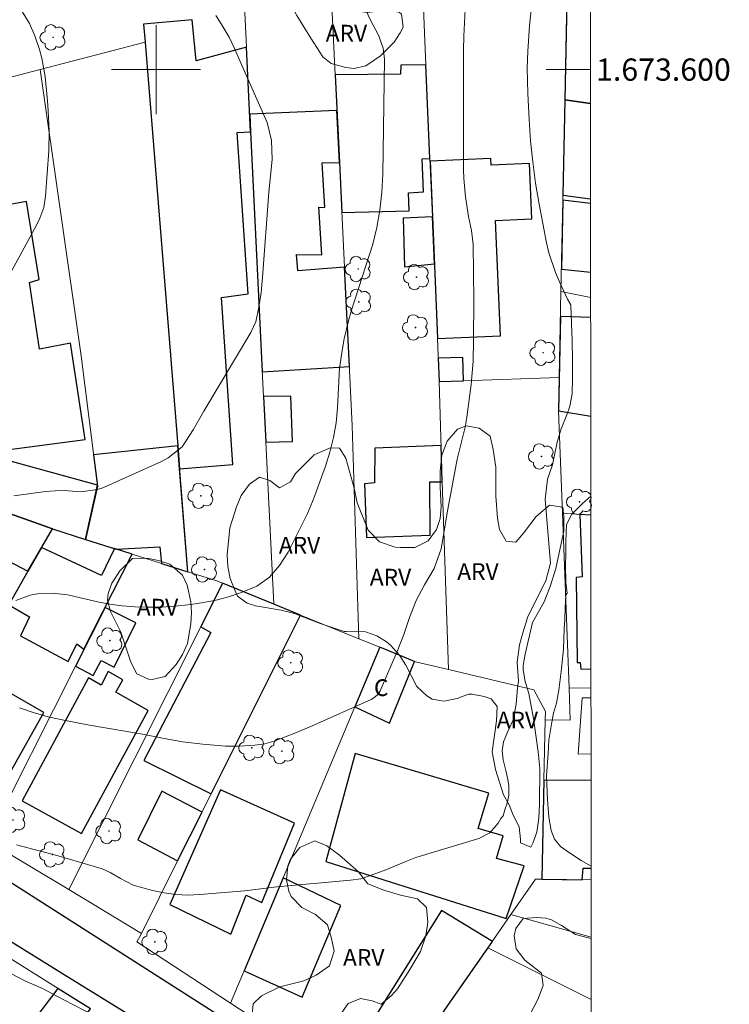
# Model space of a CAD drawing. Units: metres. Extents: x 290340 to 290856, y 1673243 to 1673807.
# Drawn here: x 290788 to 290852, y 1673516 to 1673604 of the extents above; entities that cross this region are included whole.
import ezdxf
from ezdxf.enums import TextEntityAlignment as Align

# ---------------------------------------------------------------- set-up
doc = ezdxf.new("R2010")
doc.units = ezdxf.units.M
doc.header["$MEASUREMENT"] = 0
for name, color, linetype, lineweight in [('Articulacao', 7, 'Continuous', 18), ('Cerca', 8, 'Cerca', 20), ('Coordenadas', 7, 'Continuous', 9), ('Edificacoes', 7, 'Continuous', 30), ('Malha_Coordenadas', 7, 'Continuous', 15), ('Muro_Grade', 8, 'Continuous', 20), ('Pavimentacao_Asfaltica_Mfio', 10, 'Continuous', 30), ('Pavimentacao_Nao_Asfaltica_S_Mfio', 10, 'Continuous', 15), ('Topon_Fundacao_Const_Ruinas', 7, 'Continuous', 9)]:
    doc.layers.add(name, color=color, linetype=linetype, lineweight=lineweight)
for name, color, linetype, lineweight, true_color in [('Arvores_Isoladas', 7, 'Continuous', 18, 0x00ff33), ('Curvas_Intermediarias', 7, 'Continuous', 9, 0x783c14), ('Curvas_Mestras', 7, 'Continuous', 20, 0x783c14), ('Topon_Vegetacao', 7, 'Continuous', 9, 0x00ff33), ('Vegetacao', 7, 'Orla8', 9, 0x00ff33)]:
    doc.layers.add(name, color=color, linetype=linetype, lineweight=lineweight, true_color=true_color)
doc.styles.add('Arial', font='arial.ttf', dxfattribs={"height": 1.5})
doc.styles.get("Standard").update_dxf_attribs({"font": 'arial.ttf'})
doc.linetypes.add('Cerca', pattern='A,10,0,["X",Standard,S=1,R=0,X=0,Y=-0.5],0.1', length=10.1)
doc.linetypes.add('Orla8', pattern='A,6,-0.5,["V",Standard,S=1,R=0,X=-0.5,Y=-1],-0.5,6,-0.5,["V",Standard,S=1,R=0,X=-0.5,Y=-1],-0.5', length=14)

# ---------------------------------------------------------------- blocks, each defined once
blk = doc.blocks.new('Arvore')
at = {"layer": 'Arvores_Isoladas'}
blk.add_lwpolyline([(-0.718, 0.493, 0.872324), (-0.722, -0.551, 0.862983), (0.284, -0.827, 0.900105), (0.89, 0.029, 0.863155), (0.262, 0.861, 0.882486)], format="xyb", close=True, dxfattribs=at)
blk.add_circle((0, 0), 0.0286, dxfattribs=at)

msp = doc.modelspace()

# ---------------------------------------------------------------- linework, layer by layer
at = {"layer": 'Articulacao', "flags": 128}
msp.add_lwpolyline([(290356.743, 1673802.109), (290838.906, 1673802.52), (290839.366, 1673248.255), (290357.227, 1673247.844), (290356.743, 1673802.109)], close=True, dxfattribs=at)
at = {"layer": 'Cerca', "flags": 128}
msp.add_lwpolyline([(290789.589, 1673600.018), (290793.255, 1673574.274)], dxfattribs=at)
at = {"layer": 'Curvas_Intermediarias', "flags": 128}
for points, elevation in [([(290784.976, 1673610.038), (290788.611, 1673604.138), (290789.093, 1673603.022), (290789.5, 1673601.814), (290789.72, 1673601.015), (290790.011, 1673599.383), (290790.242, 1673597.187), (290790.306, 1673596.292), (290790.38, 1673594.499), (290790.354, 1673592.707), (290790.069, 1673588.614), (290789.892, 1673587.604), (290789.539, 1673586.636), (290789.236, 1673586.019), (290786.452, 1673580.893)], 83), ([(290787.439, 1673530.318), (290791.208, 1673529.314), (290795.154, 1673528.17), (290795.875, 1673527.833), (290796.789, 1673527.276), (290797.936, 1673526.7), (290799.67, 1673526.215), (290800.722, 1673525.99), (290801.781, 1673525.839), (290802.85, 1673525.8), (290803.925, 1673525.836), (290807.985, 1673526.187), (290810.846, 1673526.529), (290817.479, 1673527.126), (290818.413, 1673527.257), (290818.772, 1673527.368), (290820.657, 1673528.07), (290822.455, 1673528.829), (290823.368, 1673529.17), (290829.016, 1673530.874), (290830.028, 1673531.398), (290830.78, 1673532.254), (290831.016, 1673532.684), (290831.205, 1673532.921), (290831.381, 1673533.458), (290831.583, 1673534.058), (290831.739, 1673534.747), (290831.726, 1673535.611), (290831.638, 1673536.178), (290831.466, 1673536.999), (290831.225, 1673537.96), (290831.124, 1673538.763), (290831.242, 1673539.564), (290831.622, 1673540.454), (290832.112, 1673541.547), (290832.394, 1673542.963), (290832.52, 1673544.422), (290832.595, 1673545.036), (290832.484, 1673546.728), (290832.683, 1673548.278), (290832.972, 1673549.376), (290833.371, 1673550.64), (290833.379, 1673550.678), (290833.524, 1673551.029), (290835.066, 1673554.051), (290835.468, 1673555.619), (290834.991, 1673561.357), (290835.206, 1673563.196), (290835.645, 1673564.477), (290836.088, 1673566.508), (290836.448, 1673567.715), (290836.941, 1673568.96), (290837.214, 1673569.752), (290837.412, 1673570.848), (290837.451, 1673572.253), (290837.462, 1673573.938), (290837.426, 1673575.624), (290837.311, 1673578.786), (290837.294, 1673578.852), (290837.014, 1673579.355), (290836.279, 1673580.912), (290835.913, 1673581.768), (290835.338, 1673583.531), (290835.128, 1673584.437), (290834.462, 1673587.913), (290834.14, 1673589.805), (290833.871, 1673591.703), (290833.682, 1673593.611), (290833.546, 1673595.526), (290833.43, 1673597.843), (290833.382, 1673600.125), (290833.423, 1673601.647), (290833.588, 1673603.924), (290834.236, 1673610.338)], 79), ([(290787.401, 1673552.265), (290788.665, 1673552.756), (290789.328, 1673552.883), (290790.694, 1673552.944), (290792.053, 1673552.79), (290794.728, 1673552.155), (290795.838, 1673551.946), (290796.958, 1673551.805), (290798.085, 1673551.71), (290799.217, 1673551.678), (290800.348, 1673551.685), (290801.476, 1673551.749), (290803.131, 1673551.914), (290804.269, 1673552.088), (290805.396, 1673552.314), (290806.503, 1673552.618), (290807.598, 1673552.974), (290809.067, 1673553.57), (290810.191, 1673554.363), (290811.111, 1673555.428), (290811.878, 1673556.618), (290812.583, 1673558.005), (290813.606, 1673560.098), (290814.064, 1673561.168), (290814.271, 1673561.712), (290815.224, 1673564.338), (290815.64, 1673565.618), (290815.968, 1673566.923), (290816.199, 1673568.248), (290816.323, 1673569.587), (290816.499, 1673573.171), (290816.764, 1673574.931), (290816.922, 1673575.805), (290817.332, 1673577.533), (290817.584, 1673578.385), (290819.486, 1673584.296), (290819.851, 1673585.8), (290820.113, 1673587.37), (290820.308, 1673588.984), (290820.398, 1673590.608), (290820.53, 1673600.943), (290820.434, 1673601.933), (290819.991, 1673603.107), (290819.298, 1673604.445), (290818.869, 1673605.354)], 81), ([(290787.197, 1673561.675), (290790.054, 1673562.082), (290791.78, 1673562.187), (290792.094, 1673562.133), (290793.227, 1673562.052), (290794.72, 1673562.242), (290795.198, 1673562.414), (290800.478, 1673564.768), (290801.088, 1673565.1), (290802.361, 1673566.09), (290803.325, 1673567.609), (290804.289, 1673569.302), (290808.519, 1673576.369), (290808.957, 1673577.336), (290809.233, 1673578.647), (290809.441, 1673579.973), (290809.576, 1673581.309), (290810.152, 1673588.981), (290810.453, 1673591.918), (290810.394, 1673593.634), (290810.003, 1673595.235), (290807.566, 1673600.725), (290807.095, 1673601.84), (290806.569, 1673602.926), (290805.776, 1673604.27), (290805.378, 1673604.869)], 82), ([(290839.133, 1673528.396), (290838.242, 1673528.892), (290837.197, 1673529.58), (290836.359, 1673530.169), (290835.824, 1673530.829), (290835.522, 1673531.599), (290835.32, 1673532.804), (290835.195, 1673534.362), (290835.116, 1673536.555), (290835.251, 1673538.523), (290835.331, 1673539.731), (290835.477, 1673540.607), (290835.592, 1673541.352), (290835.736, 1673542.135), (290836.009, 1673543.043), (290836.234, 1673544.204), (290836.447, 1673545.888), (290836.641, 1673547.887), (290836.718, 1673549.726), (290836.768, 1673550.594), (290836.79, 1673551.6), (290836.835, 1673552.251), (290836.848, 1673552.786), (290836.96, 1673552.943), (290836.862, 1673553.868), (290836.831, 1673555.504), (290836.861, 1673556.406), (290836.85, 1673557.577), (290836.92, 1673559.095), (290837.38, 1673560.036), (290838.367, 1673560.99), (290839.106, 1673561.665)], 78), ([(290786.936, 1673518.733), (290788.21, 1673518.09), (290789.781, 1673517.391), (290791.713, 1673516.38), (290794.497, 1673514.937)], 78)]:
    msp.add_lwpolyline(points, dxfattribs=dict(at, elevation=elevation))
at = {"layer": 'Curvas_Mestras', "elevation": 80, "flags": 128}
msp.add_lwpolyline([(290827.832, 1673605.991), (290827.675, 1673603.005), (290827.636, 1673601.773), (290827.65, 1673591.015), (290827.673, 1673590.2), (290827.817, 1673588.578), (290828.112, 1673586.795), (290828.372, 1673585.538), (290828.532, 1673584.272), (290828.588, 1673579.25), (290828.557, 1673575.685), (290828.505, 1673573.799), (290828.44, 1673572.746), (290828.326, 1673571.697), (290827.938, 1673568.746), (290827.791, 1673567.853), (290827.066, 1673564.992), (290826.255, 1673560.486), (290825.651, 1673556.911), (290825.005, 1673555.144), (290824.154, 1673553.689), (290823.385, 1673552.263), (290822.803, 1673550.752), (290822.276, 1673549.211), (290821.671, 1673547.699), (290820.149, 1673544.164), (290819.917, 1673543.803), (290819.587, 1673543.523), (290819.333, 1673543.383), (290813.978, 1673540.966), (290812.482, 1673540.344), (290810.634, 1673539.635), (290809.767, 1673539.397), (290808.871, 1673539.284), (290807.467, 1673539.192), (290806.231, 1673539.197), (290804.194, 1673539.353), (290802.374, 1673539.566), (290800.572, 1673539.894), (290798.773, 1673540.256), (290794.012, 1673541.065), (290791.858, 1673541.482), (290790.404, 1673541.794), (290789.045, 1673542.172), (290787.711, 1673542.636)], dxfattribs=at)
at = {"layer": 'Edificacoes', "flags": 128}
for points in [[(290839.069, 1673606.111), (290836.948, 1673606.177), (290836.766, 1673597.282), (290839.077, 1673596.964)], [(290836.766, 1673597.282), (290836.591, 1673588.716), (290839.084, 1673588.384)], [(290839.077, 1673596.964), (290836.766, 1673597.282)], [(290836.582, 1673588.251), (290836.455, 1673582.06), (290839.089, 1673581.779)], [(290839.084, 1673587.964), (290836.582, 1673588.251)], [(290839.092, 1673577.712), (290836.368, 1673577.8), (290836.195, 1673569.316), (290839.1, 1673568.854)], [(290839.107, 1673559.943), (290838.109, 1673560.011), (290838.335, 1673554.396), (290837.791, 1673554.331), (290837.865, 1673546.707), (290838.15, 1673546.708), (290838.202, 1673546.105), (290839.119, 1673546.124)], [(290839.127, 1673536.081), (290834.884, 1673536.112), (290834.704, 1673527.223), (290838.325, 1673527.168), (290838.409, 1673528.213), (290839.134, 1673528.204)]]:
    msp.add_lwpolyline(points, dxfattribs=at)
for points in [[(290808.502, 1673594.416), (290808.143, 1673602.007), (290803.62, 1673600.776), (290803.236, 1673604.477), (290798.876, 1673604.091), (290799.007, 1673602.474), (290801.951, 1673566.176), (290802.12, 1673564.098), (290806.904, 1673564.497), (290805.885, 1673579.523), (290808.288, 1673579.84), (290807.291, 1673594.332)], [(290816.491, 1673591.647), (290816.709, 1673587.157), (290822.761, 1673587.314), (290822.702, 1673588.931), (290824.061, 1673589.017), (290823.918, 1673591.975), (290824.631, 1673592.017), (290824.274, 1673600.416), (290822.017, 1673600.392), (290821.981, 1673599.601), (290816.108, 1673599.534)], [(290808.502, 1673594.416), (290809.319, 1673577.166), (290809.541, 1673572.822), (290817.382, 1673573.298), (290816.947, 1673582.251), (290812.753, 1673581.923), (290812.615, 1673583.393), (290814.921, 1673583.364), (290814.632, 1673587.645), (290815.18, 1673587.606), (290814.933, 1673591.609), (290816.491, 1673591.647), (290816.265, 1673596.315), (290808.428, 1673595.984)], [(290824.855, 1673586.757), (290825.32, 1673575.817), (290830.967, 1673576.057), (290830.525, 1673586.435), (290833.797, 1673586.574), (290833.586, 1673591.546), (290830.13, 1673591.399), (290830.105, 1673591.997), (290824.642, 1673591.765)], [(290784.224, 1673571.325), (290785.169, 1673565.638), (290793.611, 1673566.752), (290792.291, 1673575.409), (290789.521, 1673574.868), (290788.609, 1673580.869), (290789.471, 1673581.131), (290788.342, 1673588.151), (290781.634, 1673586.907)], [(290824.855, 1673586.757), (290822.234, 1673586.652), (290822.33, 1673582.285), (290825.034, 1673582.552)], [(290825.381, 1673574.059), (290825.449, 1673571.949), (290827.658, 1673572.021), (290827.589, 1673574.131)], [(290809.654, 1673570.603), (290809.862, 1673566.508), (290812.258, 1673566.559), (290812.11, 1673570.647)], [(290802.12, 1673564.098), (290801.951, 1673566.176), (290794.381, 1673565.376), (290794.737, 1673562.561), (290793.666, 1673557.768), (290796.396, 1673556.904), (290800.343, 1673557.087), (290800.501, 1673555.605), (290802.87, 1673554.854)], [(290825.636, 1673566.209), (290819.663, 1673565.967), (290819.652, 1673562.845), (290818.751, 1673562.775), (290818.92, 1673557.925), (290824.64, 1673558.139), (290824.61, 1673562.94), (290825.742, 1673562.933)], [(290794.727, 1673562.638), (290785.235, 1673565.238), (290785.875, 1673561.39), (290785.516, 1673560.548), (290790.67, 1673558.717), (290793.666, 1673557.768)], [(290778.719, 1673555.992), (290772.619, 1673544.974), (290780.178, 1673540.47), (290786.544, 1673551.541), (290782.463, 1673553.975), (290784.343, 1673557.067), (290788.476, 1673554.902), (290790.67, 1673558.717), (290785.516, 1673560.548), (290781.974, 1673561.87)], [(290788.476, 1673554.902), (290786.742, 1673551.887), (290788.623, 1673550.794), (290787.818, 1673549.092), (290792.091, 1673546.805), (290792.862, 1673548.393), (290793.51, 1673547.894), (290797.835, 1673556.449), (290796.271, 1673556.944), (290795.098, 1673554.527), (290789.702, 1673557.035)], [(290810.605, 1673551.942), (290805.981, 1673553.823), (290804.021, 1673549.92), (290804.934, 1673549.408), (290798.899, 1673537.897), (290804.962, 1673534.907), (290812.991, 1673550.971)], [(290792.747, 1673546.386), (290794.33, 1673545.532), (290795.059, 1673546.891), (290796.228, 1673546.272), (290798.165, 1673550.26), (290795.414, 1673551.66)], [(290820.127, 1673548.068), (290817.875, 1673542.706), (290820.986, 1673541.248), (290823.232, 1673546.805)], [(290784.633, 1673545.227), (290780.836, 1673538.278), (290786.023, 1673535.308), (290789.917, 1673542.199)], [(290795.688, 1673545.895), (290795.062, 1673544.658), (290793.92, 1673545.318), (290787.967, 1673534.267), (290793.303, 1673531.338), (290799.277, 1673542.393), (290796.392, 1673544.038), (290796.997, 1673545.151)], [(290817.913, 1673538.532), (290815.27, 1673528.829), (290831.488, 1673523.679), (290833.112, 1673528.425), (290830.617, 1673529.079), (290831.21, 1673531.132), (290828.982, 1673531.784), (290829.937, 1673534.966)], [(290801.941, 1673528.865), (290804.137, 1673533.259), (290800.519, 1673535.124), (290798.37, 1673530.756)], [(290805.798, 1673535.252), (290801.223, 1673524.945), (290806.721, 1673522.281), (290808.091, 1673525.796), (290809.518, 1673525.117), (290812.459, 1673532.269)], [(290811.423, 1673527.341), (290807.911, 1673518.979), (290813.129, 1673516.617), (290816.611, 1673524.869)], [(290830.243, 1673521.628), (290825.661, 1673524.413), (290819.948, 1673515.28), (290824.023, 1673512.646), (290826.249, 1673515.861)], [(290794.098, 1673515.557), (290791.17, 1673517.401), (290788.218, 1673513.529), (290790.959, 1673511.44)]]:
    msp.add_lwpolyline(points, close=True, dxfattribs=at)
at = {"layer": 'Malha_Coordenadas', "flags": 128}
for points in [[(290800, 1673604), (290800, 1673596)], [(290804, 1673600), (290796, 1673600)], [(290839.074, 1673600), (290835.074, 1673600)]]:
    msp.add_lwpolyline(points, dxfattribs=at)
at = {"layer": 'Muro_Grade', "flags": 128}
for points in [[(290836.766, 1673597.282), (290836.952, 1673606.364), (290837.072, 1673612.233), (290837.149, 1673616.02), (290837.122, 1673616.226)], [(290826.291, 1673546.062), (290825.742, 1673562.933), (290825.449, 1673571.949), (290825.32, 1673575.817), (290824.855, 1673586.757), (290824.631, 1673592.017), (290824.274, 1673600.416), (290823.625, 1673615.667)], [(290808.143, 1673602.007), (290807.727, 1673610.78), (290815.447, 1673613.153)], [(290815.447, 1673613.153), (290816.108, 1673599.534), (290816.491, 1673591.647), (290816.947, 1673582.251), (290817.639, 1673568.005), (290818.246, 1673548.833)], [(290808.143, 1673602.007), (290803.62, 1673600.776), (290803.236, 1673604.477), (290798.876, 1673604.091), (290799.007, 1673602.474)], [(290799.007, 1673602.474), (290789.589, 1673600.018)], [(290799.007, 1673602.474), (290801.951, 1673566.176), (290802.87, 1673554.854)], [(290808.143, 1673602.007), (290808.502, 1673594.416), (290809.319, 1673577.166), (290809.654, 1673570.603), (290809.862, 1673566.508), (290810.605, 1673551.942)], [(290789.589, 1673600.018), (290779.813, 1673597.469), (290780.335, 1673594.721)], [(290836.582, 1673588.251), (290836.766, 1673597.282)], [(290836.766, 1673597.282), (290839.077, 1673596.964)], [(290836.414, 1673580.068), (290836.582, 1673588.251)], [(290836.582, 1673588.251), (290839.084, 1673587.964)], [(290836.257, 1673572.335), (290836.414, 1673580.068)], [(290839.091, 1673579.505), (290836.414, 1673580.068)], [(290793.666, 1673557.768), (290794.727, 1673562.638), (290793.255, 1673574.274)], [(290836.257, 1673572.335), (290827.658, 1673572.021)], [(290836.257, 1673572.335), (290836.195, 1673569.316)], [(290836.195, 1673569.316), (290836.544, 1673560.118)], [(290839.1, 1673568.854), (290836.195, 1673569.316)], [(290790.67, 1673558.717), (290785.516, 1673560.548)], [(290836.544, 1673560.118), (290837.142, 1673544.383)], [(290836.544, 1673560.118), (290839.107, 1673559.943)], [(290790.67, 1673558.717), (290788.476, 1673554.902), (290786.544, 1673551.541), (290780.178, 1673540.47), (290777.119, 1673535.149)], [(290790.67, 1673558.717), (290793.666, 1673557.768)], [(290797.835, 1673556.449), (290796.271, 1673556.944), (290793.666, 1673557.768)], [(290784.798, 1673530.665), (290792.747, 1673546.386), (290795.414, 1673551.66), (290797.835, 1673556.449)], [(290797.835, 1673556.449), (290802.87, 1673554.854)], [(290805.981, 1673553.823), (290805.466, 1673554.032), (290802.87, 1673554.854)], [(290792.164, 1673526.309), (290804.021, 1673549.92), (290805.981, 1673553.823)], [(290805.981, 1673553.823), (290810.605, 1673551.942)], [(290810.605, 1673551.942), (290812.991, 1673550.971)], [(290812.991, 1673550.971), (290804.962, 1673534.907), (290801.941, 1673528.865), (290798.684, 1673522.348)], [(290812.991, 1673550.971), (290818.246, 1673548.833)], [(290818.246, 1673548.833), (290820.127, 1673548.068)], [(290820.127, 1673548.068), (290817.875, 1673542.706), (290811.423, 1673527.341), (290806.699, 1673516.093)], [(290820.127, 1673548.068), (290823.338, 1673546.762), (290826.291, 1673546.062)], [(290834.995, 1673541.56), (290835.01, 1673542.3), (290833.968, 1673544.245), (290826.291, 1673546.062)], [(290837.142, 1673544.383), (290837.25, 1673541.53), (290834.995, 1673541.56)], [(290837.142, 1673544.383), (290839.12, 1673544.423)], [(290834.884, 1673536.112), (290834.995, 1673541.56)], [(290834.704, 1673527.223), (290834.884, 1673536.112)], [(290784.798, 1673530.665), (290792.164, 1673526.309)], [(290831.912, 1673524.037), (290834.124, 1673527.232), (290834.704, 1673527.223)], [(290839.134, 1673527.156), (290834.704, 1673527.223)], [(290798.684, 1673522.348), (290792.164, 1673526.309)], [(290831.912, 1673524.037), (290829.843, 1673521.049)], [(290839.139, 1673522.017), (290831.912, 1673524.037)], [(290806.699, 1673516.093), (290798.26, 1673521.607), (290798.684, 1673522.348)], [(290829.843, 1673521.049), (290826.249, 1673515.861)], [(290839.143, 1673516.402), (290829.843, 1673521.049)], [(290786.85, 1673520.119), (290794.098, 1673515.557)], [(290806.699, 1673516.093), (290809.826, 1673514.05), (290819.929, 1673506.734)]]:
    msp.add_lwpolyline(points, dxfattribs=at)
at = {"layer": 'Pavimentacao_Asfaltica_Mfio', "ltscale": 0.01, "flags": 128}
msp.add_lwpolyline([(290705.618, 1673577.821), (290706.835, 1673576.368), (290709.324, 1673574.401), (290719.612, 1673567.836), (290732.478, 1673559.965), (290746.502, 1673552.062), (290763.41, 1673541.6), (290786.978, 1673526.922), (290805.563, 1673515.057), (290818.85, 1673506.637), (290816.132, 1673503.634), (290808.786, 1673508.1), (290791.74, 1673518.618), (290774.093, 1673529.551), (290756.847, 1673540.321), (290739.031, 1673551.369), (290723.917, 1673560.26), (290708.067, 1673570.661), (290701.292, 1673575.225), (290700.589, 1673576.448)], dxfattribs=at)
at = {"layer": 'Pavimentacao_Nao_Asfaltica_S_Mfio', "ltscale": 0.01, "flags": 128}
msp.add_lwpolyline([(290839.125, 1673538.49), (290837.974, 1673538.457), (290838.315, 1673543.535), (290839.121, 1673543.535)], dxfattribs=at)
at = {"layer": 'Vegetacao', "flags": 128}
for points in [[(290811.412, 1673607.598), (290811.605, 1673608.588), (290812.172, 1673609.318), (290813.143, 1673609.807), (290813.908, 1673609.872), (290814.837, 1673609.259), (290815.058, 1673608.927), (290815.518, 1673607.924), (290815.633, 1673606.9), (290816.36, 1673605.894), (290817.538, 1673605.332), (290818.96, 1673605.141), (290820.634, 1673605.317), (290821.862, 1673605.168), (290822.067, 1673604.987), (290822.209, 1673603.818), (290821.961, 1673603.295), (290821.41, 1673602.452), (290820.194, 1673601.237), (290818.856, 1673600.332), (290817.827, 1673600.114), (290817.081, 1673600.176), (290815.761, 1673600.552), (290814.988, 1673601.152), (290813.91, 1673602.826), (290812.656, 1673604.875), (290812.129, 1673605.912), (290811.451, 1673607)], [(290817.099, 1673549.485), (290816.931, 1673549.476), (290814.762, 1673550.198), (290812.895, 1673550.924), (290812.462, 1673551.114), (290811.254, 1673551.419), (290808.933, 1673551.787), (290808.199, 1673552.039), (290807.335, 1673552.672), (290807.165, 1673552.989), (290806.656, 1673554.261), (290806.451, 1673555.327), (290806.408, 1673556.368), (290806.642, 1673558.806), (290807.234, 1673560.691), (290807.639, 1673561.716), (290808.394, 1673562.731), (290809.316, 1673563.374), (290810.244, 1673563.055), (290811.101, 1673562.413), (290812.089, 1673562.937), (290812.547, 1673563.697), (290814.214, 1673565.38), (290815.65, 1673565.996), (290816.5, 1673565.961), (290817.07, 1673565.076), (290817.83, 1673562.375), (290818.077, 1673561.062), (290819.085, 1673558.601), (290820.1, 1673557.556), (290821.515, 1673557.073), (290821.964, 1673557.032), (290823.263, 1673557.039), (290824.478, 1673557.655), (290825.233, 1673558.663), (290825.552, 1673559.652), (290825.647, 1673560.707), (290825.551, 1673562.462), (290825.548, 1673563.89), (290825.706, 1673565.355), (290826.188, 1673566.602), (290827.103, 1673567.673), (290827.893, 1673567.963), (290829.073, 1673567.774), (290830.05, 1673567.039), (290830.318, 1673565.837), (290830.548, 1673564.276), (290830.568, 1673561.659), (290830.704, 1673559.679), (290830.901, 1673558.66), (290831.484, 1673557.621), (290832.345, 1673557.51), (290833.06, 1673558.343), (290834.194, 1673559.835), (290835.39, 1673560.856), (290836.584, 1673560.68), (290836.68, 1673559.811), (290836.662, 1673558.51), (290836.177, 1673556.148), (290835.949, 1673555.163), (290835.447, 1673553.523), (290834.891, 1673552.147), (290833.848, 1673550.312), (290833.195, 1673547.466), (290833.008, 1673546.419), (290833.007, 1673546.033), (290833.201, 1673545.004), (290833.521, 1673543.907), (290833.939, 1673541.663), (290834.367, 1673538.681), (290834.51, 1673537.161), (290834.495, 1673533.983), (290834.437, 1673532.7), (290834.255, 1673531.447), (290833.886, 1673530.457), (290833.707, 1673530.094), (290832.773, 1673530.495), (290832.779, 1673530.805), (290832.666, 1673531.921), (290832.127, 1673532.973), (290831.742, 1673533.901), (290831.247, 1673534.818), (290830.531, 1673537.077), (290830.214, 1673538.684), (290830.613, 1673541.453), (290830.688, 1673542.745), (290830.143, 1673543.431), (290829.521, 1673543.656), (290828.443, 1673543.861), (290828.089, 1673543.859), (290827.084, 1673543.455), (290825.89, 1673543.213), (290824.825, 1673543.397), (290824.348, 1673543.697), (290823.459, 1673544.548), (290822.475, 1673546.468), (290821.89, 1673547.377), (290821.09, 1673548.249), (290820.71, 1673548.572), (290819.844, 1673549.114), (290818.822, 1673549.456)], [(290796.82, 1673549.42), (290795.908, 1673551.28), (290795.639, 1673552.308), (290795.7, 1673552.901), (290796.029, 1673553.846), (290796.782, 1673554.987), (290797.869, 1673556.038), (290799.199, 1673556.086), (290800.203, 1673555.86), (290801.242, 1673555.546), (290802.363, 1673554.568), (290802.784, 1673553.669), (290803.123, 1673552.148), (290803.2, 1673551.19), (290803.139, 1673550.18), (290802.823, 1673548.412), (290802.388, 1673547.425), (290801.815, 1673546.527), (290800.808, 1673545.452), (290799.644, 1673545.172), (290799.304, 1673545.202), (290798.256, 1673545.677), (290797.721, 1673546.723)], [(290819.437, 1673516.287), (290818.391, 1673516.503), (290817.283, 1673516.041), (290816.717, 1673515.235), (290817.069, 1673514.11), (290817.328, 1673513.93), (290819.367, 1673513.108), (290819.773, 1673512.928), (290820.664, 1673512.361), (290821.85, 1673511.322), (290822.126, 1673510.977), (290822.591, 1673509.699), (290822.4, 1673508.3), (290821.643, 1673507.22), (290820.401, 1673506.875), (290818.997, 1673507.162), (290818.039, 1673507.743), (290817.151, 1673508.499), (290814.611, 1673509.658), (290813.908, 1673510.041), (290812.056, 1673511.229), (290810.719, 1673512.089), (290809.672, 1673513.1), (290808.897, 1673514.228), (290808.621, 1673514.74), (290808.721, 1673516.033), (290809.482, 1673516.734), (290811.143, 1673517.543), (290813.301, 1673518.091), (290814.391, 1673518.588), (290815.591, 1673519.447), (290816.008, 1673520.745), (290815.788, 1673521.9), (290815.405, 1673523.119), (290814.35, 1673524.047), (290813.121, 1673524.691), (290812.146, 1673525.654), (290811.938, 1673526.139), (290811.733, 1673527.174), (290811.846, 1673528.432), (290812.085, 1673529.034), (290812.917, 1673530.065), (290814.288, 1673530.68), (290815.344, 1673530.227), (290816.488, 1673529.389), (290818.212, 1673527.873), (290819.033, 1673526.819), (290820.47, 1673526.229), (290821.991, 1673525.782), (290823.514, 1673525.472), (290824.315, 1673524.667), (290824.448, 1673523.359), (290824.258, 1673522.134), (290823.771, 1673520.719), (290822.834, 1673519.113), (290821.71, 1673517.371), (290821.166, 1673516.768), (290820.253, 1673515.976)]]:
    msp.add_lwpolyline(points, close=True, dxfattribs=at)
for points in [[(290839.155, 1673502.005), (290837.846, 1673503.357), (290836.909, 1673504.03), (290834.847, 1673505.893), (290832.844, 1673508.007), (290832.121, 1673508.914), (290832.074, 1673510.015), (290832.793, 1673511.592), (290833.099, 1673512.841), (290833.33, 1673514.189), (290833.664, 1673515.147), (290834.322, 1673516.407), (290834.822, 1673517.677), (290834.654, 1673518.773), (290833.161, 1673519.957), (290832.372, 1673520.977), (290832.214, 1673522.137), (290832.37, 1673522.797), (290833.017, 1673523.696), (290834.225, 1673523.79)], [(290834.225, 1673523.79), (290835.064, 1673523.707), (290835.566, 1673523.581), (290836.454, 1673523.063), (290837.722, 1673522.252), (290838.865, 1673521.952), (290839.139, 1673521.904)]]:
    msp.add_lwpolyline(points, dxfattribs=at)

# ---------------------------------------------------------------- block references
at = {"layer": 'Arvores_Isoladas'}
for p in [(290790.734, 1673602.9), (290818.184, 1673582.075), (290823.423, 1673581.351), (290818.228, 1673579.129), (290823.333, 1673576.817), (290834.802, 1673574.554), (290834.665, 1673565.227), (290804.024, 1673561.687), (290838.086, 1673561.153), (290804.356, 1673555.067), (290795.843, 1673548.672), (290812.114, 1673546.685), (290808.613, 1673539.037), (290811.317, 1673538.735), (290787.126, 1673532.547), (290795.756, 1673531.553), (290790.678, 1673529.447), (290799.895, 1673521.596)]:
    msp.add_blockref('Arvore', p, dxfattribs=at)

# ---------------------------------------------------------------- texts
at = {"layer": 'Coordenadas', "style": 'Arial'}
msp.add_text('1.673.600', height=2, dxfattribs=at).set_placement((290839.574, 1673600), align=Align.MIDDLE_LEFT)
at = {"layer": 'Topon_Fundacao_Const_Ruinas', "style": 'Arial'}
msp.add_text('C', height=1.5, dxfattribs=at).set_placement((290820.251, 1673544.441), align=Align.MIDDLE_CENTER)
at = {"layer": 'Topon_Vegetacao', "style": 'Arial'}
for p in [(290817.121, 1673603.276), (290812.901, 1673557.246), (290821.083, 1673554.374), (290828.949, 1673554.881), (290800.129, 1673551.678), (290832.495, 1673541.535), (290818.678, 1673520.189)]:
    msp.add_text('ARV', height=1.5, dxfattribs=at).set_placement(p, align=Align.MIDDLE_CENTER)

doc.saveas('drawing.dxf')
